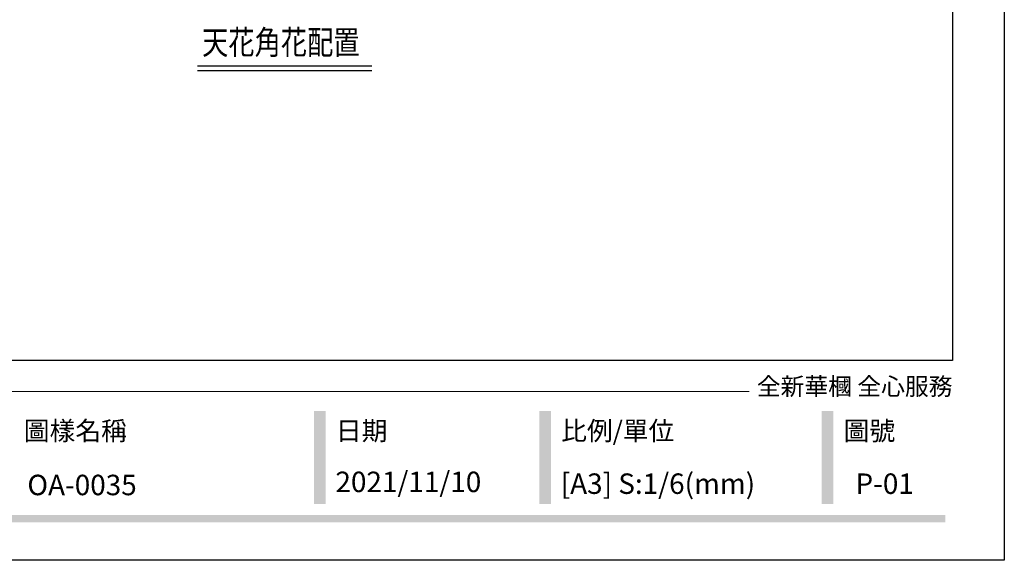
# Model space of a CAD drawing. Units: millimetres. Extents: x 2564 to 5084, y 732 to 2514.
# Drawn here: x 4286 to 5084, y 732 to 1170 of the extents above; entities that cross this region are included whole.
import ezdxf

# ---------------------------------------------------------------- set-up
doc = ezdxf.new("R2010")
doc.units = ezdxf.units.MM
doc.layers.add('文字', color=4, linetype='Continuous')
doc.styles.add('1', font='SimSun.ttf')
doc.styles.add('華槶圖框文字2', font='txt', dxfattribs={"width": 1.053, "height": 1.8})

# ---------------------------------------------------------------- blocks, each defined once
blk = doc.blocks.new('10')
h = blk.add_hatch(color=256)
h.dxf.hatch_style = 1
h.paths.add_polyline_path([(-917, 201.5), (-932.8, 201.5), (-932.8, 76.1), (-917, 76.1)])
h = blk.add_hatch(color=256)
h.dxf.hatch_style = 1
h.paths.add_polyline_path([(-612.7, 201.5), (-628.4, 201.5), (-628.4, 76.1), (-612.7, 76.1)])
h = blk.add_hatch(color=256)
h.dxf.hatch_style = 1
h.paths.add_polyline_path([(-231, 201.5), (-246.8, 201.5), (-246.8, 76.1), (-231, 76.1)])
h = blk.add_hatch(color=256)
h.dxf.hatch_style = 1
h.paths.add_polyline_path([(-79.9, 61), (-4123.4, 61), (-4123.4, 51.5), (-79.9, 51.5)])
at = {"color": 250, "lineweight": 20}
blk.add_line((-344.7, 228), (-4124.7, 228), dxfattribs=at)
for points in [[(-4200, 2970), (0, 2970), (0, 0), (-4200, 0)], [(-4130, 2900), (-70, 2900), (-70, 270), (-4130, 270)]]:
    blk.add_lwpolyline(points, close=True)
at = {"color": 250, "attachment_point": 1, "style": '華槶圖框文字2'}
for s, width, insert, char_height in [('{\\W1;全新華槶 全心服務}', 3102.765, (-334.4, 246.7), 23.567), ('{\\W1;圖樣名稱}', 3736.418, (-1324.8, 187.7), 25.51), ('{\\W1;日期}', 2368.778, (-903.1, 187.7), 25.51), ('{\\W1;比例/單位}', 2426.5, (-598.7, 187.7), 25.505), ('{\\W1;圖號}', 1124.705, (-217.1, 187.7), 25.51)]:
    blk.add_mtext_dynamic_manual_height_columns(s, width=width, gutter_width=9, heights=[0], dxfattribs=dict(at, insert=insert, char_height=char_height))

msp = doc.modelspace()

# ---------------------------------------------------------------- linework, layer by layer
at = {"layer": '文字', "color": 8}
for points in [[(4429.95, 1133.01), (4571.09, 1133.01)], [(4429.95, 1129.29), (4571.09, 1129.29)]]:
    msp.add_lwpolyline(points, dxfattribs=at)

# ---------------------------------------------------------------- block references
at = {"xscale": 0.6000000000000001, "yscale": 0.6000000000000001, "zscale": 0.6000000000000001}
msp.add_blockref('10', (5083.93, 732.15), dxfattribs=at)

# ---------------------------------------------------------------- texts
at = {"color": 250, "style": '華槶圖框文字2'}
msp.add_text('OA-0035', height=16.585, dxfattribs=at).set_placement((4291.95, 784.91))
at = {"color": 250, "attachment_point": 1, "style": '華槶圖框文字2'}
for s, width, insert, char_height in [('\\A1;{\\W1;2021/11/10}', 360.67, (4541.71, 804.01), 16.5854), ('{\\W1;[A3] S:1/6(mm)}', 412.9239, (4724.31, 802.55), 16.5854), ('{\\W1;P-01}', 412.9239, (4963.3, 802.55), 16.585)]:
    msp.add_mtext_dynamic_manual_height_columns(s, width=width, gutter_width=9, heights=[0], dxfattribs=dict(at, insert=insert, char_height=char_height))
at = {"layer": '文字', "color": 8, "style": '1', "width": 0.8}
msp.add_text('天花角花配置', height=19.5, dxfattribs=at).set_placement((4433.58, 1142.25))

doc.saveas('drawing.dxf')
